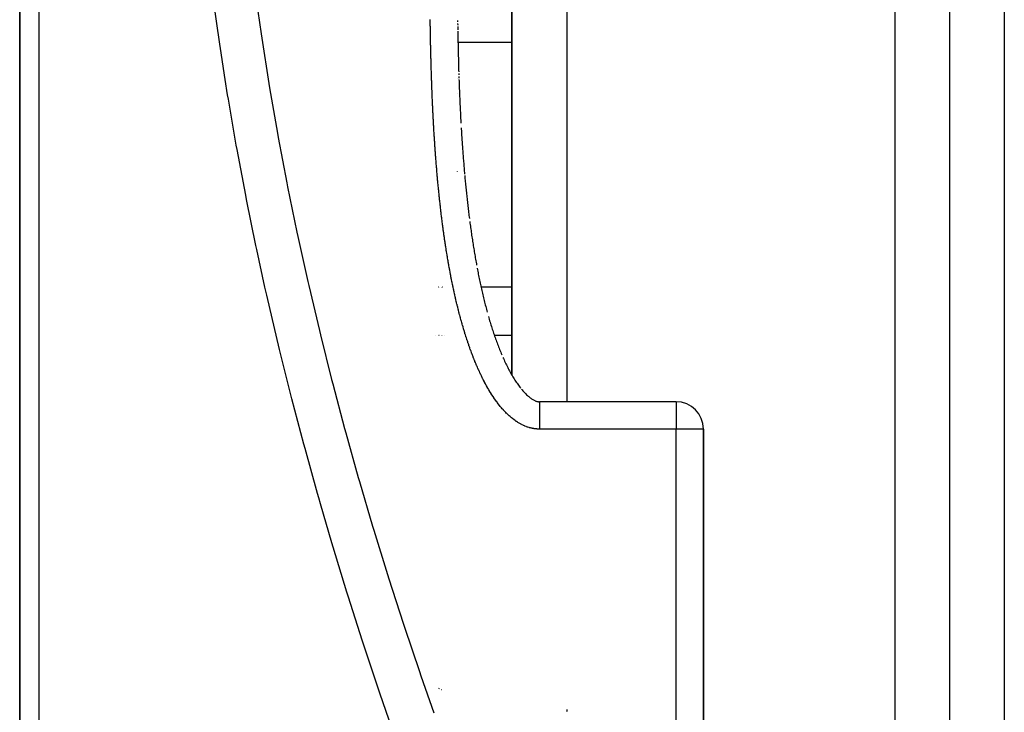
# Model space of a CAD drawing. Units: millimetres. Extents: x -393 to 623, y -438 to 438.
# Drawn here: x 463 to 499, y -33 to -8 of the extents above; entities that cross this region are included whole.
import ezdxf

# ---------------------------------------------------------------- set-up
doc = ezdxf.new("R2010")
doc.units = ezdxf.units.MM
doc.linetypes.add('DASHED', pattern=[9.652, 8.128, -1.524])
doc.layers.add('nevidi', color=4, linetype='DASHED')

msp = doc.modelspace()

# ---------------------------------------------------------------- linework, layer by layer
at = {"color": 2}
for p, q in [((481, 7.116), (481, -21.166)), ((481, -21.166), (481, 7.116)), ((497, 7.116), (497, -80.884)), ((497, 7.116), (497, -80.884)), ((463, 3.616), (463, -47.566)), ((463, -47.566), (463, 3.616)), ((479.012, -8.193), (479.012, -8.24)), ((479.013, -8.297), (479.014, -8.355)), ((479, -10.296), (479, -10.299)), ((479.054, -10.124), (479.056, -10.181)), ((479.057, -10.238), (479.059, -10.294)), ((479, -10.867), (479, -10.87)), ((479.13, -11.893), (479.132, -11.942)), ((479.142, -12.113), (479.145, -12.169)), ((479, -13.717), (479, -13.719)), ((479.455, -15.541), (479.462, -15.597)), ((481.344, -21.67), (481.37, -21.703)), ((487, -22.133), (482, -22.133)), ((488, -134.884), (488, -23.133)), ((488, -23.133), (488, -134.884)), ((478.309, -32.606), (478.337, -32.617)), ((478.416, -32.66), (478.417, -32.661))]:
    msp.add_line(p, q, dxfattribs=at)
for points in [[(479.014, -8.412), (479.015, -8.469), (479.016, -8.526)], [(479.017, -8.583), (479.018, -8.64), (479.019, -8.697), (479.02, -8.755), (479.021, -8.812), (479.022, -8.869), (479.023, -8.926), (479.025, -8.983), (479.026, -9.04), (479.027, -9.097), (479.028, -9.154), (479.03, -9.211), (479.031, -9.268), (479.032, -9.325), (479.034, -9.382), (479.035, -9.44), (479.036, -9.497), (479.038, -9.554), (479.039, -9.611), (479.041, -9.668), (479.042, -9.725), (479.044, -9.782), (479.046, -9.839), (479.047, -9.896), (479.049, -9.953), (479.05, -10.01), (479.052, -10.067)], [(479.061, -10.351), (479.063, -10.408), (479.065, -10.465), (479.067, -10.522), (479.07, -10.579), (479.072, -10.636), (479.074, -10.693), (479.076, -10.75), (479.079, -10.807), (479.081, -10.863), (479.083, -10.92), (479.086, -10.977), (479.088, -11.034), (479.091, -11.091), (479.093, -11.148), (479.096, -11.204), (479.098, -11.261), (479.101, -11.318), (479.104, -11.375), (479.106, -11.432), (479.109, -11.488), (479.112, -11.545), (479.115, -11.602), (479.117, -11.659), (479.12, -11.716), (479.123, -11.772), (479.126, -11.829), (479.129, -11.886)], [(479.142, -12.113), (479.145, -12.169), (479.149, -12.226), (479.152, -12.283), (479.156, -12.339), (479.159, -12.396), (479.163, -12.452), (479.167, -12.509), (479.17, -12.566), (479.174, -12.622), (479.178, -12.679), (479.182, -12.735), (479.186, -12.792), (479.19, -12.848), (479.194, -12.905), (479.198, -12.961), (479.202, -13.018), (479.206, -13.074), (479.211, -13.131), (479.215, -13.187), (479.219, -13.243), (479.224, -13.3), (479.228, -13.356), (479.233, -13.413), (479.237, -13.469)], [(479.238, -13.48), (479.242, -13.525), (479.246, -13.582), (479.251, -13.638), (479.256, -13.694), (479.261, -13.751), (479.266, -13.807)], [(479.27, -13.863), (479.276, -13.919), (479.281, -13.976), (479.286, -14.032), (479.292, -14.088), (479.297, -14.144), (479.303, -14.2), (479.308, -14.256), (479.314, -14.312), (479.32, -14.368), (479.326, -14.425), (479.331, -14.481), (479.337, -14.537), (479.343, -14.593), (479.349, -14.649), (479.355, -14.705), (479.362, -14.76), (479.368, -14.816), (479.374, -14.872), (479.381, -14.928), (479.387, -14.984), (479.394, -15.04), (479.4, -15.096), (479.407, -15.151), (479.413, -15.207), (479.42, -15.263)], [(479.421, -15.273), (479.427, -15.319), (479.434, -15.374), (479.441, -15.43)], [(479.462, -15.597), (479.47, -15.653), (479.477, -15.708), (479.485, -15.764), (479.493, -15.819), (479.501, -15.875), (479.509, -15.93), (479.517, -15.985), (479.525, -16.041), (479.533, -16.096), (479.541, -16.151), (479.55, -16.207), (479.558, -16.262), (479.567, -16.317), (479.575, -16.372), (479.584, -16.427), (479.593, -16.482), (479.602, -16.537), (479.611, -16.593), (479.62, -16.648), (479.629, -16.702), (479.638, -16.757), (479.648, -16.812), (479.657, -16.867), (479.667, -16.922), (479.676, -16.977), (479.686, -17.031), (479.696, -17.086), (479.706, -17.141)], [(479.727, -17.254), (479.737, -17.304), (479.747, -17.359)], [(479.747, -17.359), (479.758, -17.413), (479.768, -17.467), (479.779, -17.522), (479.791, -17.576), (479.802, -17.63), (479.813, -17.684), (479.825, -17.738), (479.836, -17.792), (479.848, -17.846), (479.86, -17.9), (479.872, -17.953), (479.884, -18.007), (479.896, -18.061), (479.908, -18.114), (479.92, -18.168), (479.933, -18.221), (479.946, -18.275), (479.958, -18.328), (479.971, -18.381), (479.984, -18.434), (479.998, -18.487), (480.011, -18.54), (480.024, -18.593), (480.038, -18.646), (480.052, -18.699), (480.066, -18.752), (480.08, -18.804), (480.094, -18.857)], [(480.137, -19.014), (480.152, -19.066), (480.168, -19.118), (480.183, -19.17), (480.199, -19.221), (480.214, -19.273), (480.23, -19.324), (480.246, -19.376), (480.263, -19.427), (480.279, -19.478), (480.296, -19.529), (480.312, -19.579), (480.329, -19.63), (480.346, -19.68), (480.364, -19.731), (480.381, -19.781), (480.399, -19.831), (480.417, -19.88), (480.435, -19.93), (480.453, -19.98), (480.471, -20.029), (480.49, -20.078), (480.509, -20.127), (480.528, -20.175), (480.547, -20.224), (480.566, -20.272), (480.586, -20.32), (480.606, -20.368), (480.626, -20.416)], [(480.666, -20.51), (480.687, -20.557), (480.709, -20.603), (480.73, -20.65), (480.752, -20.696), (480.774, -20.741), (480.796, -20.787), (480.819, -20.832), (480.842, -20.877), (480.865, -20.921), (480.888, -20.965), (480.911, -21.009), (480.935, -21.052), (480.959, -21.095), (480.983, -21.137), (481.007, -21.179), (481.032, -21.22), (481.057, -21.261), (481.082, -21.301), (481.107, -21.341), (481.132, -21.38), (481.158, -21.419), (481.184, -21.457), (481.21, -21.494), (481.237, -21.531), (481.263, -21.567), (481.29, -21.602), (481.317, -21.636)], [(481.343, -21.67), (481.371, -21.702), (481.398, -21.734), (481.425, -21.764), (481.453, -21.794), (481.48, -21.822), (481.507, -21.849), (481.534, -21.876), (481.561, -21.901), (481.587, -21.924), (481.614, -21.947), (481.64, -21.968), (481.666, -21.988), (481.692, -22.007), (481.717, -22.024), (481.741, -22.04), (481.765, -22.055), (481.788, -22.068), (481.81, -22.08), (481.831, -22.09), (481.852, -22.099), (481.871, -22.107), (481.889, -22.114), (481.906, -22.119), (481.923, -22.124), (481.938, -22.127), (481.953, -22.13), (481.966, -22.132), (481.98, -22.133), (481.993, -22.134), (482, -22.134)]]:
    msp.add_lwpolyline(points, dxfattribs=at)
msp.add_arc((487, -23.133), 1, 0, 90, dxfattribs=at)
at = {"layer": 'nevidi', "color": 7, "linetype": 'Continuous'}
for p, q in [((483, 7.116), (483, -22.133)), ((495, 7.116), (495, -82.884)), ((499, 7.116), (499, -74.384)), ((463.702, 3.629), (463.702, -48.941)), ((481, -8.993), (479.025, -8.993)), ((478.309, -17.939), (478.308, -17.939)), ((478.314, -17.939), (478.313, -17.939)), ((478.319, -17.939), (478.317, -17.939)), ((478.323, -17.939), (478.322, -17.939)), ((478.328, -17.939), (478.327, -17.939)), ((478.333, -17.939), (478.332, -17.939)), ((478.338, -17.939), (478.337, -17.939)), ((478.343, -17.939), (478.342, -17.939)), ((478.415, -17.939), (478.414, -17.939)), ((478.421, -17.939), (478.42, -17.939)), ((478.428, -17.939), (478.426, -17.939)), ((478.434, -17.939), (478.432, -17.939)), ((478.44, -17.939), (478.439, -17.939)), ((478.447, -17.939), (478.445, -17.939)), ((478.453, -17.939), (478.452, -17.939)), ((481, -17.939), (479.868, -17.939)), ((478.211, -19.712), (478.21, -19.712)), ((478.309, -19.712), (478.308, -19.712)), ((478.313, -19.712), (478.312, -19.712)), ((478.318, -19.712), (478.316, -19.712)), ((478.322, -19.712), (478.321, -19.712)), ((478.326, -19.712), (478.325, -19.712)), ((478.331, -19.712), (478.329, -19.712)), ((478.335, -19.712), (478.334, -19.712)), ((478.34, -19.712), (478.339, -19.712)), ((478.415, -19.712), (478.414, -19.712)), ((478.421, -19.712), (478.419, -19.712)), ((478.426, -19.712), (478.425, -19.712)), ((478.432, -19.712), (478.43, -19.712)), ((478.437, -19.712), (478.436, -19.712)), ((478.443, -19.712), (478.442, -19.712)), ((478.449, -19.712), (478.447, -19.712)), ((478.473, -19.712), (478.471, -19.712)), ((478.527, -19.712), (478.526, -19.712)), ((481.001, -19.712), (480.357, -19.712)), ((487, -22.133), (487, -23.133)), ((487, -23.133), (482, -23.133)), ((487, -134.884), (487, -23.133)), ((488, -23.133), (487, -23.133)), ((483, -33.395), (483, -33.43)), ((483, -33.442), (483, -33.46)), ((483, -33.477), (483, -33.479))]:
    msp.add_line(p, q, dxfattribs=at)
for points in [[(471.59, -7.003), (471.825, -8.672), (471.848, -8.83), (472.11, -10.494), (472.136, -10.651), (472.423, -12.311), (472.452, -12.467), (472.766, -14.123), (472.796, -14.279), (473.136, -15.93), (473.169, -16.086), (473.533, -17.733), (473.568, -17.888), (473.956, -19.531), (473.994, -19.686), (474.406, -21.325), (474.446, -21.479), (474.881, -23.114), (474.923, -23.268), (475.38, -24.899), (475.424, -25.053), (475.904, -26.68), (475.95, -26.834), (476.451, -28.458), (476.499, -28.611), (477.02, -30.231), (477.07, -30.384), (477.612, -32.001), (477.664, -32.154), (478.137, -33.518)], [(476.605, -34.057), (476.184, -32.831), (476.132, -32.678), (475.588, -31.042), (475.538, -30.888), (475.015, -29.249), (474.967, -29.095), (474.464, -27.451), (474.418, -27.297), (474.001, -25.873), (473.937, -25.65), (473.892, -25.495), (473.433, -23.843), (473.391, -23.688), (472.954, -22.032), (472.914, -21.876), (472.5, -20.217), (472.462, -20.06), (472.072, -18.396), (472.036, -18.239), (471.969, -17.94), (471.67, -16.57), (471.637, -16.413), (471.295, -14.74), (471.264, -14.583), (470.948, -12.904), (470.92, -12.747), (470.629, -11.064), (470.603, -10.905), (470.514, -10.351), (470.339, -9.215), (470.316, -9.059), (470.079, -7.364)], [(478.075, -10.731), (478.073, -10.688), (478.073, -10.674), (478.071, -10.631), (478.071, -10.616), (478.069, -10.573), (478.069, -10.559), (478.067, -10.515), (478.066, -10.501), (478.065, -10.458), (478.064, -10.444), (478.063, -10.4), (478.062, -10.386), (478.061, -10.343), (478.06, -10.328), (478.059, -10.285), (478.058, -10.271), (478.057, -10.227), (478.057, -10.213), (478.055, -10.17), (478.055, -10.155), (478.053, -10.112), (478.053, -10.098), (478.052, -10.055), (478.051, -10.04), (478.05, -9.997), (478.049, -9.983), (478.048, -9.939), (478.048, -9.925), (478.046, -9.882), (478.046, -9.867), (478.045, -9.824), (478.044, -9.81), (478.043, -9.766), (478.043, -9.752), (478.042, -9.709), (478.041, -9.694), (478.04, -9.651), (478.04, -9.637), (478.039, -9.594), (478.038, -9.579), (478.037, -9.536), (478.037, -9.522), (478.036, -9.478), (478.035, -9.464), (478.034, -9.421), (478.034, -9.406), (478.033, -9.363), (478.033, -9.349), (478.032, -9.305), (478.031, -9.291), (478.03, -9.248), (478.03, -9.234), (478.029, -9.19), (478.029, -9.176), (478.028, -9.132), (478.027, -9.118), (478.026, -9.075), (478.026, -9.061), (478.025, -9.017), (478.025, -9.003), (478.024, -8.96), (478.024, -8.945), (478.023, -8.902), (478.023, -8.888), (478.022, -8.844), (478.022, -8.83), (478.021, -8.787), (478.021, -8.773), (478.02, -8.729), (478.02, -8.715), (478.019, -8.672), (478.019, -8.657), (478.018, -8.614), (478.018, -8.6), (478.017, -8.556), (478.017, -8.542), (478.016, -8.499), (478.016, -8.484), (478.015, -8.441), (478.015, -8.427), (478.014, -8.383), (478.014, -8.369), (478.013, -8.326), (478.013, -8.311), (478.013, -8.268), (478.012, -8.254), (478.012, -8.21), (478.012, -8.196), (478.011, -8.153)], [(478.293, -14.139), (478.291, -14.125), (478.287, -14.082), (478.286, -14.068), (478.282, -14.025), (478.281, -14.01), (478.277, -13.967), (478.275, -13.953), (478.272, -13.91), (478.27, -13.896), (478.266, -13.852), (478.265, -13.838), (478.261, -13.795), (478.26, -13.781), (478.256, -13.737), (478.255, -13.723), (478.252, -13.68), (478.25, -13.666), (478.247, -13.623), (478.246, -13.608), (478.242, -13.565), (478.241, -13.551), (478.237, -13.508), (478.236, -13.494), (478.233, -13.45), (478.231, -13.436), (478.228, -13.393), (478.227, -13.379), (478.223, -13.335), (478.222, -13.321), (478.219, -13.278), (478.218, -13.264), (478.215, -13.221), (478.213, -13.206), (478.21, -13.163), (478.209, -13.149), (478.206, -13.106), (478.205, -13.091), (478.202, -13.048), (478.201, -13.034), (478.198, -12.991), (478.196, -12.976), (478.193, -12.933), (478.192, -12.919), (478.189, -12.875), (478.188, -12.861), (478.185, -12.818), (478.184, -12.804), (478.181, -12.76), (478.18, -12.746), (478.178, -12.703), (478.177, -12.689), (478.174, -12.645), (478.173, -12.631), (478.17, -12.588), (478.169, -12.574), (478.166, -12.53), (478.165, -12.516), (478.163, -12.473), (478.162, -12.459), (478.159, -12.415), (478.158, -12.401), (478.155, -12.358), (478.155, -12.343), (478.152, -12.3), (478.151, -12.286), (478.148, -12.243), (478.148, -12.228), (478.145, -12.185), (478.144, -12.171), (478.142, -12.128), (478.141, -12.113), (478.138, -12.07), (478.138, -12.056), (478.135, -12.012), (478.134, -11.998), (478.132, -11.955), (478.131, -11.941), (478.129, -11.897), (478.128, -11.883), (478.126, -11.84), (478.125, -11.826), (478.123, -11.782), (478.122, -11.768), (478.12, -11.725), (478.119, -11.71), (478.117, -11.667), (478.116, -11.653), (478.114, -11.61), (478.113, -11.595), (478.111, -11.552), (478.11, -11.538), (478.108, -11.494), (478.107, -11.48), (478.105, -11.437), (478.105, -11.423), (478.103, -11.379), (478.102, -11.365), (478.1, -11.322), (478.099, -11.307), (478.097, -11.264), (478.097, -11.25), (478.095, -11.206), (478.094, -11.192), (478.092, -11.149), (478.092, -11.135), (478.09, -11.091), (478.089, -11.077), (478.087, -11.034), (478.087, -11.02), (478.085, -10.976), (478.084, -10.962), (478.082, -10.919), (478.082, -10.904), (478.08, -10.861), (478.08, -10.847), (478.078, -10.803), (478.077, -10.789), (478.076, -10.746), (478.075, -10.731)], [(478.766, -17.549), (478.758, -17.507), (478.755, -17.493), (478.747, -17.45), (478.745, -17.436), (478.737, -17.394), (478.734, -17.379), (478.726, -17.337), (478.723, -17.323), (478.715, -17.28), (478.713, -17.266), (478.705, -17.223), (478.703, -17.209), (478.695, -17.167), (478.692, -17.153), (478.685, -17.11), (478.682, -17.096), (478.675, -17.053), (478.672, -17.039), (478.665, -16.996), (478.662, -16.982), (478.655, -16.94), (478.653, -16.925), (478.645, -16.883), (478.643, -16.869), (478.636, -16.826), (478.633, -16.812), (478.626, -16.769), (478.624, -16.755), (478.617, -16.712), (478.615, -16.698), (478.608, -16.655), (478.606, -16.641), (478.599, -16.598), (478.596, -16.584), (478.59, -16.541), (478.587, -16.527), (478.581, -16.484), (478.579, -16.47), (478.572, -16.427), (478.57, -16.413), (478.563, -16.371), (478.561, -16.356), (478.555, -16.313), (478.553, -16.299), (478.546, -16.257), (478.544, -16.242), (478.538, -16.199), (478.536, -16.185), (478.529, -16.142), (478.527, -16.128), (478.521, -16.085), (478.519, -16.071), (478.513, -16.028), (478.511, -16.014), (478.505, -15.971), (478.503, -15.957), (478.497, -15.914), (478.495, -15.9), (478.489, -15.857), (478.487, -15.843), (478.482, -15.8), (478.48, -15.786), (478.474, -15.743), (478.472, -15.729), (478.466, -15.686), (478.464, -15.671), (478.459, -15.628), (478.457, -15.614), (478.451, -15.571), (478.45, -15.557), (478.444, -15.514), (478.442, -15.5), (478.437, -15.457), (478.435, -15.443), (478.43, -15.4), (478.428, -15.385), (478.423, -15.342), (478.421, -15.328), (478.416, -15.285), (478.414, -15.271), (478.409, -15.228), (478.407, -15.214), (478.402, -15.171), (478.4, -15.157), (478.395, -15.114), (478.394, -15.099), (478.389, -15.056), (478.387, -15.042), (478.382, -14.999), (478.38, -14.985), (478.376, -14.942), (478.374, -14.928), (478.369, -14.885), (478.368, -14.87), (478.363, -14.827), (478.361, -14.813), (478.357, -14.77), (478.355, -14.756), (478.35, -14.713), (478.349, -14.698), (478.344, -14.655), (478.343, -14.641), (478.338, -14.598), (478.337, -14.584), (478.332, -14.541), (478.331, -14.527), (478.326, -14.483), (478.325, -14.469), (478.321, -14.426), (478.319, -14.412), (478.315, -14.369), (478.313, -14.354), (478.309, -14.311), (478.308, -14.297), (478.304, -14.254), (478.302, -14.24), (478.298, -14.197), (478.297, -14.183), (478.293, -14.139)], [(479.713, -20.822), (479.708, -20.809), (479.691, -20.769), (479.685, -20.756), (479.668, -20.716), (479.663, -20.703), (479.646, -20.663), (479.641, -20.649), (479.625, -20.609), (479.619, -20.596), (479.603, -20.556), (479.598, -20.543), (479.582, -20.502), (479.577, -20.489), (479.562, -20.449), (479.556, -20.435), (479.541, -20.395), (479.536, -20.382), (479.521, -20.341), (479.516, -20.328), (479.501, -20.287), (479.496, -20.274), (479.481, -20.233), (479.476, -20.22), (479.462, -20.179), (479.457, -20.166), (479.442, -20.125), (479.438, -20.112), (479.424, -20.071), (479.419, -20.057), (479.405, -20.016), (479.4, -20.003), (479.386, -19.962), (479.382, -19.948), (479.368, -19.907), (479.363, -19.894), (479.35, -19.853), (479.345, -19.839), (479.332, -19.798), (479.328, -19.784), (479.314, -19.743), (479.31, -19.73), (479.297, -19.688), (479.293, -19.675), (479.28, -19.633), (479.276, -19.619), (479.263, -19.578), (479.259, -19.564), (479.246, -19.523), (479.242, -19.509), (479.23, -19.468), (479.225, -19.454), (479.213, -19.412), (479.209, -19.399), (479.197, -19.357), (479.193, -19.343), (479.181, -19.302), (479.177, -19.288), (479.165, -19.246), (479.161, -19.233), (479.15, -19.191), (479.146, -19.177), (479.134, -19.135), (479.13, -19.121), (479.119, -19.08), (479.115, -19.066), (479.104, -19.024), (479.1, -19.01), (479.089, -18.968), (479.085, -18.954), (479.074, -18.912), (479.071, -18.899), (479.06, -18.856), (479.056, -18.843), (479.045, -18.801), (479.042, -18.787), (479.031, -18.745), (479.028, -18.731), (479.017, -18.689), (479.014, -18.675), (479.003, -18.633), (479, -18.619), (478.99, -18.577), (478.986, -18.563), (478.976, -18.521), (478.973, -18.507), (478.963, -18.465), (478.96, -18.451), (478.95, -18.409), (478.946, -18.395), (478.937, -18.353), (478.933, -18.339), (478.924, -18.296), (478.921, -18.283), (478.911, -18.24), (478.908, -18.226), (478.898, -18.184), (478.895, -18.17), (478.886, -18.128), (478.883, -18.114), (478.874, -18.071), (478.871, -18.058), (478.861, -18.015), (478.858, -18.001), (478.849, -17.959), (478.847, -17.945), (478.838, -17.902), (478.835, -17.888), (478.826, -17.846), (478.823, -17.832), (478.814, -17.789), (478.811, -17.775), (478.803, -17.733), (478.8, -17.719), (478.791, -17.676), (478.789, -17.662), (478.78, -17.62), (478.777, -17.606), (478.769, -17.563), (478.766, -17.549)], [(482, -23.133), (481.983, -23.133), (481.969, -23.133), (481.925, -23.131), (481.911, -23.13), (481.867, -23.126), (481.853, -23.125), (481.81, -23.119), (481.796, -23.117), (481.753, -23.109), (481.739, -23.106), (481.696, -23.097), (481.682, -23.094), (481.64, -23.082), (481.626, -23.078), (481.584, -23.066), (481.57, -23.061), (481.529, -23.046), (481.516, -23.041), (481.475, -23.025), (481.462, -23.02), (481.422, -23.002), (481.409, -22.996), (481.37, -22.977), (481.357, -22.971), (481.318, -22.951), (481.306, -22.944), (481.268, -22.922), (481.256, -22.915), (481.218, -22.892), (481.206, -22.885), (481.17, -22.861), (481.158, -22.853), (481.122, -22.828), (481.11, -22.82), (481.075, -22.794), (481.063, -22.786), (481.029, -22.759), (481.018, -22.75), (480.984, -22.723), (480.973, -22.714), (480.94, -22.686), (480.929, -22.676), (480.897, -22.648), (480.886, -22.638), (480.854, -22.609), (480.844, -22.599), (480.813, -22.569), (480.803, -22.559), (480.772, -22.528), (480.762, -22.518), (480.732, -22.487), (480.723, -22.477), (480.693, -22.445), (480.684, -22.434), (480.655, -22.402), (480.645, -22.391), (480.617, -22.358), (480.608, -22.348), (480.58, -22.314), (480.571, -22.303), (480.543, -22.27), (480.535, -22.258), (480.508, -22.224), (480.499, -22.213), (480.473, -22.178), (480.464, -22.167), (480.438, -22.132), (480.43, -22.121), (480.404, -22.085), (480.396, -22.074), (480.371, -22.038), (480.363, -22.026), (480.338, -21.991), (480.33, -21.979), (480.306, -21.943), (480.298, -21.931), (480.274, -21.894), (480.267, -21.882), (480.243, -21.846), (480.236, -21.834), (480.213, -21.797), (480.205, -21.785), (480.183, -21.748), (480.175, -21.735), (480.153, -21.698), (480.146, -21.686), (480.124, -21.648), (480.117, -21.636), (480.095, -21.598), (480.088, -21.586), (480.067, -21.548), (480.06, -21.535), (480.039, -21.497), (480.032, -21.484), (480.012, -21.446), (480.005, -21.434), (479.985, -21.395), (479.978, -21.382), (479.958, -21.344), (479.951, -21.331), (479.932, -21.292), (479.925, -21.28), (479.906, -21.241), (479.9, -21.228), (479.881, -21.189), (479.874, -21.176), (479.856, -21.137), (479.85, -21.124), (479.831, -21.085), (479.825, -21.072), (479.807, -21.032), (479.801, -21.019), (479.783, -20.98), (479.777, -20.967), (479.759, -20.927), (479.754, -20.914), (479.736, -20.875), (479.73, -20.861), (479.713, -20.822)], [(482, -22.134), (482, -22.138), (482, -22.141), (482, -22.146), (482, -22.159), (482, -22.167), (482, -22.173), (482, -22.194), (482, -22.208), (482, -22.216), (482, -22.245), (482, -22.266), (482, -22.273), (482, -22.309), (482, -22.337), (482, -22.343), (482, -22.386), (482, -22.422), (482, -22.425), (482, -22.474), (482, -22.519), (482, -22.519), (482, -22.573), (482, -22.622), (482, -22.627), (482, -22.681), (482, -22.734), (482, -22.742), (482, -22.796), (482, -22.851), (482, -22.865), (482, -22.916), (482, -22.973), (482, -22.992), (482, -23.039), (482, -23.097), (482, -23.121), (482, -23.133)]]:
    msp.add_lwpolyline(points, dxfattribs=at)

doc.saveas('drawing.dxf')
